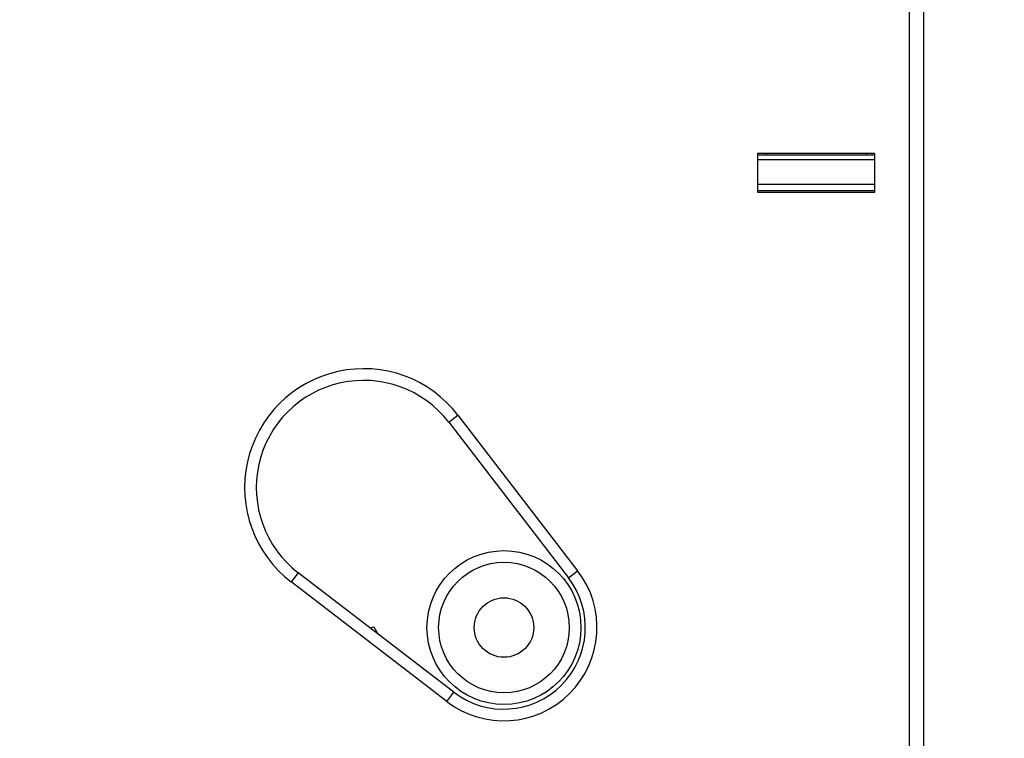
# Model space of a CAD drawing. Extents: x 64 to 737, y 50 to 522.
# Drawn here: x 177 to 219, y 189 to 220 of the extents above; entities that cross this region are included whole.
import ezdxf

# ---------------------------------------------------------------- set-up
doc = ezdxf.new("R2010")
doc.units = 0
doc.layers.add('204', color=7, linetype='CONTINUOUS')
doc.layers.add('5', color=7, linetype='CONTINUOUS')
doc.styles.get("Standard").update_dxf_attribs({"font": 'monotxt.shx'})
doc.dimstyles.new('DSTYLE1', dxfattribs={"dimtxt": 3, "dimasz": 3, "dimexe": 3, "dimexo": 0, "dimgap": 2, "dimtad": 1, "dimrnd": 0.1, "dimzin": 3, "dimcen": 0.09, "dimazin": 3, "dimtp": 1, "dimtm": 1, "dimtfac": 1, "dimtofl": 0, "dimtmove": 0, "dimatfit": 3})

# ---------------------------------------------------------------- blocks, each defined once
blk = doc.blocks.new('_AH1')
at = {"color": 0, "linetype": 'CONTINUOUS'}
for p, q in [((-1, 0.166667), (0, 0)), ((-1, 0.166667), (-1, -0.166667)), ((0, 0), (-1, -0.166667)), ((0, 0), (-1, 0))]:
    blk.add_line(p, q, dxfattribs=at)
blk = doc.blocks.new('*D5019')
at = {"layer": '5', "color": 1, "linetype": 'CONTINUOUS'}
for p, q in [((177.01624, 331.09462), (242.12456, 331.09462)), ((239.12456, 331.09462), (239.12456, 234.53694)), ((239.12456, 137.97926), (239.12456, 234.53694)), ((177.01624, 137.97926), (242.12456, 137.97926))]:
    blk.add_line(p, q, dxfattribs=at)
at = {"layer": '5', "color": 1, "xscale": 3, "yscale": 3, "zscale": 3}
for p, rotation in [((239.12456, 331.09462), 90), ((239.12456, 137.97926), 270)]:
    blk.add_blockref('_AH1', p, dxfattribs=dict(at, rotation=rotation))
at = {"layer": '5', "color": 1, "linetype": 'CONTINUOUS'}
blk.add_text('193,1', height=3, rotation=90, dxfattribs=at).set_placement((237.12356, 227.03694))

msp = doc.modelspace()

# ---------------------------------------------------------------- linework, layer by layer
at = {"layer": '204', "color": 5, "linetype": 'CONTINUOUS'}
for p, q in [((215.77357, 187.65522), (215.77357, 281.45522)), ((208.65851, 213.62498), (213.65852, 213.62498)), ((213.65852, 213.82095), (208.65853, 213.82095)), ((213.65852, 212.55522), (208.65851, 212.55522)), ((192.03484, 193.54068), (192.19319, 193.58608)), ((192.19319, 193.58608), (192.36669, 193.28558))]:
    msp.add_line(p, q, dxfattribs=at)
at = {"layer": '204', "color": 1, "linetype": 'CONTINUOUS'}
for p, q in [((215.15851, 188.05532), (215.15851, 281.05532)), ((208.65851, 213.90532), (213.65851, 213.90532)), ((208.65851, 212.21707), (208.65851, 213.90531)), ((209.00847, 213.90532), (209.00847, 213.82097)), ((213.30856, 213.82097), (213.30856, 213.90532)), ((213.65851, 213.90532), (213.65851, 212.21708)), ((208.65851, 212.29569), (213.65851, 212.29569)), ((213.65851, 212.21708), (208.65851, 212.21708)), ((195.40542, 202.3589), (195.80183, 202.66363)), ((195.80183, 202.66363), (200.92974, 195.99321)), ((195.40542, 202.3589), (200.53333, 195.68848)), ((188.95493, 195.90841), (188.6502, 195.51201)), ((195.62536, 190.7805), (188.95493, 195.90841)), ((200.53333, 195.68848), (200.92974, 195.99321)), ((195.32062, 190.38409), (188.6502, 195.51201)), ((195.32062, 190.38409), (195.62536, 190.7805))]:
    msp.add_line(p, q, dxfattribs=at)
at = {"layer": '204', "color": 5, "linetype": 'CONTINUOUS'}
for radius in [3.3, 2.8]:
    msp.add_circle((197.77357, 193.55522), radius, dxfattribs=at)
at = {"layer": '204', "color": 1, "linetype": 'CONTINUOUS'}
msp.add_circle((197.77357, 193.55522), 1.275, dxfattribs=at)
for centre, radius, start, end in [((191.75851, 199.55532), 5.1, 37.551427, 232.44857), ((191.75851, 199.55532), 4.6, 37.551427, 232.44857), ((197.75851, 193.55532), 4, 232.44857, 397.55143), ((197.75851, 193.55532), 3.5, 232.44857, 397.55143)]:
    msp.add_arc(centre, radius, start, end, dxfattribs=at)

# ---------------------------------------------------------------- dimensions: what is measured, and where the dimension line sits
at = {"layer": '5', "color": 1, "linetype": 'CONTINUOUS'}
dim = msp.add_linear_dim(base=(239.12456, 331.09462), p1=(177.01624, 137.97926), p2=(177.01624, 331.09462), angle=90, dimstyle='DSTYLE1', override={"dimblk": '_AH1', "dimsah": 0}, dxfattribs=at)
dim.commit()
dim.dimension.update_dxf_attribs({"geometry": '*D5019', "text_midpoint": (235.62356, 234.53694), "dimtype": 128})

doc.saveas('drawing.dxf')
